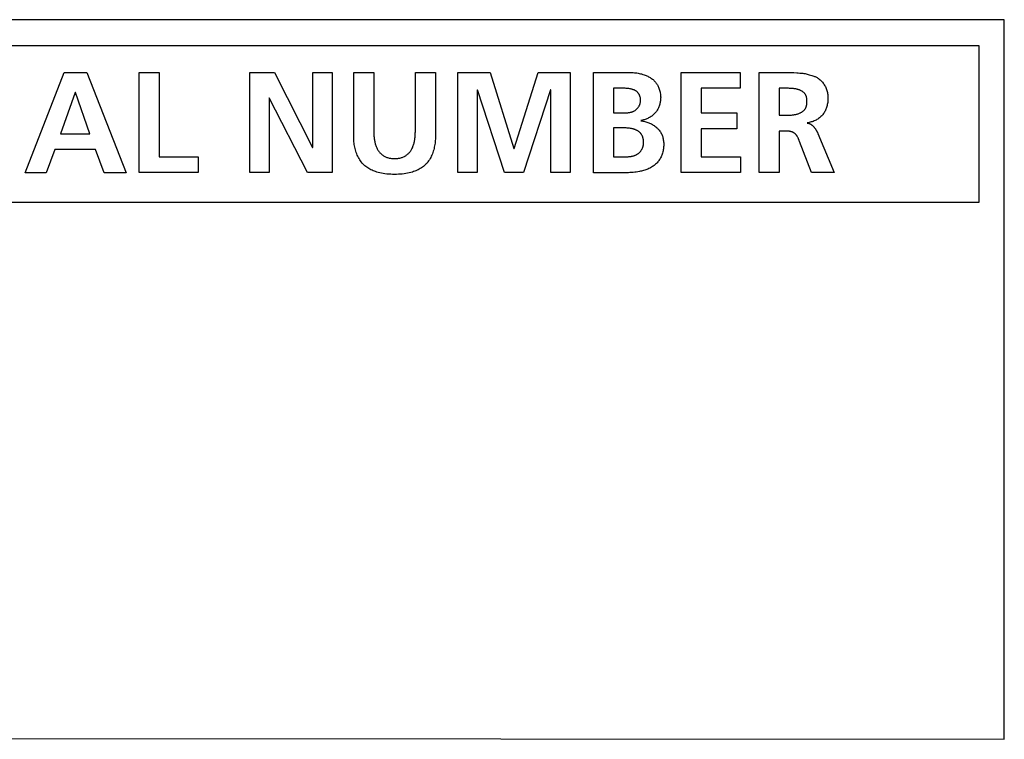
# Model space of a CAD drawing. Units: millimetres. Extents: x 196 to 2081, y -54 to 825.
# Drawn here: x 1320 to 1336, y 393 to 405 of the extents above; entities that cross this region are included whole.
import ezdxf

# ---------------------------------------------------------------- set-up
doc = ezdxf.new("R2010")
doc.units = ezdxf.units.MM
doc.header["$LTSCALE"] = 46.255
doc.layers.get('0').update_dxf_attribs({"linetype": 'CONTINUOUS'})

msp = doc.modelspace()

# ---------------------------------------------------------------- linework, layer by layer
at = {"color": 7, "linetype": 'Continuous'}
for p, q in [((1336.497, 405.282), (1311.17, 405.282)), ((1336.497, 392.899), (1336.497, 405.282)), ((1311.611, 404.841), (1336.056, 404.841)), ((1336.056, 404.841), (1336.056, 402.138)), ((1319.645, 402.65), (1320.317, 404.374)), ((1320.317, 404.374), (1320.707, 404.374)), ((1320.707, 404.374), (1321.384, 402.65)), ((1321.606, 402.651), (1321.606, 404.374)), ((1321.606, 404.374), (1321.952, 404.374)), ((1321.952, 404.374), (1321.952, 402.922)), ((1323.51, 402.651), (1323.51, 404.374)), ((1323.51, 404.374), (1323.935, 404.374)), ((1323.935, 404.374), (1324.592, 403.085)), ((1324.597, 403.085), (1324.597, 404.374)), ((1324.597, 404.374), (1324.927, 404.374)), ((1324.927, 404.374), (1324.927, 402.651)), ((1325.298, 403.273), (1325.298, 404.374)), ((1325.298, 404.374), (1325.644, 404.374)), ((1325.644, 404.374), (1325.644, 403.364)), ((1326.36, 404.374), (1326.705, 404.374)), ((1326.705, 404.374), (1326.705, 403.273)), ((1327.093, 402.651), (1327.093, 404.374)), ((1327.093, 404.374), (1327.646, 404.374)), ((1327.646, 404.374), (1328.056, 403.068)), ((1328.061, 403.068), (1328.471, 404.374)), ((1328.471, 404.374), (1329.024, 404.374)), ((1329.024, 404.374), (1329.024, 402.651)), ((1329.424, 402.65), (1329.424, 404.374)), ((1329.424, 404.374), (1330.027, 404.374)), ((1330.933, 402.651), (1330.933, 404.374)), ((1330.933, 404.374), (1331.95, 404.374)), ((1331.95, 404.374), (1331.95, 404.102)), ((1332.277, 402.651), (1332.277, 404.374)), ((1332.277, 404.374), (1332.746, 404.374)), ((1327.429, 404.073), (1327.424, 404.068)), ((1327.424, 404.068), (1327.424, 402.651)), ((1327.893, 402.651), (1327.429, 404.073)), ((1328.688, 404.073), (1328.224, 402.651)), ((1328.693, 404.073), (1328.688, 404.073)), ((1328.693, 402.651), (1328.693, 404.073)), ((1329.77, 404.102), (1329.77, 403.678)), ((1329.917, 404.102), (1329.77, 404.102)), ((1331.279, 404.102), (1331.279, 403.678)), ((1331.95, 404.102), (1331.279, 404.102)), ((1332.622, 404.102), (1332.622, 403.638)), ((1320.502, 404.029), (1320.253, 403.317)), ((1320.507, 404.029), (1320.502, 404.029)), ((1320.756, 403.317), (1320.507, 404.029)), ((1323.841, 403.94), (1323.841, 402.651)), ((1323.846, 403.94), (1323.841, 403.94)), ((1324.505, 402.651), (1323.846, 403.94)), ((1329.77, 403.678), (1329.919, 403.678)), ((1329.919, 403.678), (1329.937, 403.678)), ((1331.279, 403.678), (1331.894, 403.678)), ((1331.894, 403.678), (1331.894, 403.406)), ((1332.622, 403.638), (1332.736, 403.638)), ((1329.77, 403.421), (1329.77, 402.922)), ((1329.933, 403.421), (1329.77, 403.421)), ((1331.279, 403.406), (1331.279, 402.922)), ((1331.894, 403.406), (1331.279, 403.406)), ((1320.253, 403.317), (1320.756, 403.317)), ((1332.622, 403.367), (1332.622, 402.651)), ((1332.733, 403.367), (1332.622, 403.367)), ((1332.973, 403.189), (1332.969, 403.2)), ((1333.289, 403.325), (1333.566, 402.651)), ((1320.154, 403.046), (1320.003, 402.65)), ((1320.853, 403.046), (1320.154, 403.046)), ((1321.001, 402.65), (1320.853, 403.046)), ((1324.592, 403.085), (1324.597, 403.085)), ((1328.056, 403.068), (1328.061, 403.068)), ((1333.18, 402.651), (1332.973, 403.189)), ((1321.952, 402.922), (1322.621, 402.922)), ((1322.621, 402.922), (1322.621, 402.651)), ((1329.77, 402.922), (1329.941, 402.922)), ((1329.941, 402.922), (1329.957, 402.922)), ((1331.279, 402.922), (1331.955, 402.922)), ((1331.955, 402.922), (1331.955, 402.651)), ((1320.003, 402.65), (1319.645, 402.65)), ((1321.384, 402.65), (1321.001, 402.65)), ((1322.621, 402.651), (1321.606, 402.651)), ((1323.841, 402.651), (1323.51, 402.651)), ((1324.927, 402.651), (1324.505, 402.651)), ((1327.424, 402.651), (1327.093, 402.651)), ((1328.224, 402.651), (1327.893, 402.651)), ((1329.024, 402.651), (1328.693, 402.651)), ((1330.027, 402.65), (1329.424, 402.65)), ((1331.955, 402.651), (1330.933, 402.651)), ((1332.622, 402.651), (1332.277, 402.651)), ((1333.566, 402.651), (1333.18, 402.651)), ((1336.056, 402.138), (1311.611, 402.138)), ((1311.17, 392.918), (1336.497, 392.899))]:
    msp.add_line(p, q, dxfattribs=at)
for points in [[(1325.644, 403.364), (1325.644, 403.35), (1325.644, 403.335), (1325.645, 403.32), (1325.645, 403.306), (1325.646, 403.291), (1325.647, 403.276), (1325.649, 403.261), (1325.65, 403.246), (1325.652, 403.231), (1325.654, 403.216), (1325.657, 403.202), (1325.66, 403.187), (1325.663, 403.172), (1325.666, 403.158), (1325.67, 403.144), (1325.674, 403.13), (1325.679, 403.116), (1325.684, 403.102), (1325.69, 403.089), (1325.696, 403.076), (1325.702, 403.063), (1325.709, 403.05), (1325.716, 403.038), (1325.724, 403.026), (1325.733, 403.014), (1325.741, 403.004), (1325.75, 402.994), (1325.759, 402.984), (1325.769, 402.975), (1325.779, 402.966), (1325.789, 402.958), (1325.799, 402.95), (1325.81, 402.942), (1325.822, 402.935), (1325.833, 402.929), (1325.845, 402.923), (1325.857, 402.918), (1325.87, 402.913), (1325.882, 402.909), (1325.895, 402.905), (1325.908, 402.902), (1325.921, 402.899), (1325.934, 402.897), (1325.948, 402.895), (1325.961, 402.894), (1325.975, 402.893), (1325.988, 402.893), (1326.002, 402.893), (1326.015, 402.893), (1326.029, 402.893), (1326.042, 402.894), (1326.056, 402.895), (1326.069, 402.897), (1326.082, 402.899), (1326.095, 402.902), (1326.108, 402.905), (1326.121, 402.909), (1326.134, 402.913), (1326.146, 402.918), (1326.158, 402.923), (1326.17, 402.929), (1326.181, 402.935), (1326.193, 402.942), (1326.204, 402.95), (1326.214, 402.958), (1326.225, 402.966), (1326.234, 402.975), (1326.244, 402.984), (1326.253, 402.994), (1326.262, 403.004), (1326.27, 403.014), (1326.279, 403.026), (1326.287, 403.038), (1326.294, 403.05), (1326.301, 403.063), (1326.308, 403.076), (1326.314, 403.089), (1326.319, 403.102), (1326.324, 403.116), (1326.329, 403.13), (1326.333, 403.144), (1326.337, 403.158), (1326.341, 403.172), (1326.344, 403.187), (1326.346, 403.202), (1326.349, 403.216), (1326.351, 403.231), (1326.353, 403.246), (1326.355, 403.261), (1326.356, 403.276), (1326.357, 403.291), (1326.358, 403.306), (1326.359, 403.32), (1326.359, 403.335), (1326.36, 403.35), (1326.36, 403.364), (1326.36, 404.374)], [(1330.027, 404.374), (1330.047, 404.374), (1330.068, 404.374), (1330.089, 404.373), (1330.11, 404.372), (1330.13, 404.37), (1330.151, 404.368), (1330.171, 404.366), (1330.193, 404.362), (1330.214, 404.358), (1330.235, 404.353), (1330.255, 404.348), (1330.276, 404.341), (1330.296, 404.335), (1330.317, 404.327), (1330.331, 404.321), (1330.346, 404.315), (1330.36, 404.309), (1330.374, 404.302), (1330.388, 404.295), (1330.401, 404.287), (1330.414, 404.279), (1330.427, 404.27), (1330.44, 404.261), (1330.452, 404.251), (1330.462, 404.241), (1330.473, 404.231), (1330.482, 404.22), (1330.492, 404.209), (1330.501, 404.198), (1330.51, 404.186), (1330.518, 404.174), (1330.525, 404.161), (1330.532, 404.148), (1330.539, 404.135), (1330.545, 404.122), (1330.552, 404.106), (1330.559, 404.089), (1330.564, 404.072), (1330.569, 404.055), (1330.573, 404.038), (1330.576, 404.021), (1330.579, 404.003), (1330.581, 403.985), (1330.582, 403.968), (1330.583, 403.95), (1330.582, 403.932), (1330.582, 403.917), (1330.58, 403.901), (1330.579, 403.886), (1330.576, 403.871), (1330.574, 403.856), (1330.57, 403.84), (1330.566, 403.826), (1330.562, 403.811), (1330.557, 403.796), (1330.552, 403.782), (1330.546, 403.768), (1330.539, 403.754), (1330.532, 403.74), (1330.524, 403.727), (1330.516, 403.714), (1330.508, 403.702), (1330.498, 403.69), (1330.489, 403.678), (1330.478, 403.666), (1330.467, 403.655), (1330.455, 403.645), (1330.442, 403.635), (1330.43, 403.625), (1330.417, 403.616), (1330.403, 403.607), (1330.389, 403.599), (1330.375, 403.592), (1330.361, 403.585), (1330.346, 403.578), (1330.331, 403.572), (1330.316, 403.567), (1330.301, 403.562), (1330.285, 403.557), (1330.27, 403.553), (1330.255, 403.55), (1330.239, 403.547)], [(1332.746, 404.374), (1332.781, 404.374), (1332.816, 404.373), (1332.845, 404.372), (1332.874, 404.371)], [(1332.874, 404.371), (1332.925, 404.368), (1332.951, 404.367), (1332.976, 404.365), (1333.002, 404.363), (1333.028, 404.36), (1333.047, 404.357), (1333.067, 404.354), (1333.086, 404.349), (1333.105, 404.345), (1333.123, 404.34), (1333.14, 404.335), (1333.162, 404.329), (1333.183, 404.323), (1333.204, 404.316), (1333.216, 404.312), (1333.229, 404.307), (1333.241, 404.303), (1333.253, 404.297), (1333.265, 404.292), (1333.277, 404.285), (1333.289, 404.277), (1333.3, 404.269), (1333.311, 404.261), (1333.326, 404.248), (1333.34, 404.235), (1333.353, 404.222), (1333.366, 404.208), (1333.378, 404.193), (1333.389, 404.178), (1333.399, 404.162), (1333.408, 404.146), (1333.417, 404.13), (1333.425, 404.113), (1333.432, 404.097), (1333.439, 404.079), (1333.444, 404.062), (1333.449, 404.045), (1333.453, 404.028), (1333.456, 404.011), (1333.459, 403.994), (1333.46, 403.977), (1333.462, 403.96), (1333.462, 403.942), (1333.462, 403.925), (1333.462, 403.907), (1333.461, 403.89), (1333.459, 403.873), (1333.457, 403.856), (1333.454, 403.839), (1333.451, 403.823), (1333.447, 403.806), (1333.443, 403.789), (1333.438, 403.773), (1333.433, 403.757), (1333.426, 403.741), (1333.42, 403.725), (1333.412, 403.71), (1333.404, 403.695), (1333.396, 403.681), (1333.386, 403.667), (1333.376, 403.653), (1333.366, 403.64), (1333.354, 403.628), (1333.342, 403.616), (1333.329, 403.604), (1333.315, 403.593), (1333.301, 403.583), (1333.286, 403.573), (1333.271, 403.564), (1333.256, 403.555), (1333.24, 403.547), (1333.224, 403.54), (1333.207, 403.533), (1333.191, 403.527), (1333.174, 403.522), (1333.157, 403.517), (1333.14, 403.513), (1333.123, 403.51), (1333.106, 403.508)], [(1329.937, 403.678), (1329.946, 403.678), (1329.955, 403.678), (1329.964, 403.679), (1329.973, 403.679), (1329.982, 403.679), (1329.991, 403.68), (1330, 403.68), (1330.009, 403.681), (1330.017, 403.682), (1330.026, 403.683), (1330.035, 403.684), (1330.044, 403.686), (1330.053, 403.687), (1330.061, 403.689), (1330.07, 403.691), (1330.078, 403.693), (1330.087, 403.696), (1330.095, 403.698), (1330.103, 403.701), (1330.111, 403.705), (1330.119, 403.708), (1330.126, 403.712), (1330.134, 403.716), (1330.141, 403.72), (1330.148, 403.725), (1330.155, 403.73), (1330.162, 403.736), (1330.168, 403.741), (1330.174, 403.747), (1330.18, 403.753), (1330.186, 403.76), (1330.191, 403.767), (1330.196, 403.774), (1330.201, 403.781), (1330.206, 403.788), (1330.21, 403.796), (1330.214, 403.804), (1330.218, 403.812), (1330.221, 403.82), (1330.225, 403.828), (1330.227, 403.836), (1330.23, 403.845), (1330.232, 403.853), (1330.234, 403.862), (1330.235, 403.87), (1330.236, 403.879), (1330.237, 403.887), (1330.237, 403.896), (1330.237, 403.905), (1330.236, 403.913), (1330.235, 403.922), (1330.234, 403.93), (1330.233, 403.938), (1330.231, 403.947), (1330.228, 403.955), (1330.226, 403.963), (1330.223, 403.971), (1330.219, 403.979), (1330.216, 403.987), (1330.212, 403.993), (1330.209, 404), (1330.205, 404.006), (1330.201, 404.013), (1330.196, 404.019), (1330.192, 404.025), (1330.187, 404.03), (1330.182, 404.036), (1330.176, 404.041), (1330.171, 404.046), (1330.165, 404.05), (1330.159, 404.055), (1330.152, 404.059), (1330.146, 404.063), (1330.139, 404.067), (1330.132, 404.07), (1330.124, 404.073), (1330.117, 404.076), (1330.11, 404.078), (1330.102, 404.081), (1330.095, 404.083), (1330.087, 404.085), (1330.075, 404.088), (1330.062, 404.091), (1330.05, 404.094), (1330.037, 404.096), (1330.025, 404.098), (1330.012, 404.099), (1330, 404.1), (1329.986, 404.101), (1329.972, 404.102), (1329.958, 404.102), (1329.945, 404.102), (1329.931, 404.103), (1329.917, 404.102)], [(1332.736, 403.638), (1332.752, 403.638), (1332.769, 403.639), (1332.785, 403.639), (1332.801, 403.64), (1332.818, 403.641), (1332.834, 403.642), (1332.85, 403.644), (1332.867, 403.646), (1332.877, 403.647), (1332.888, 403.649), (1332.899, 403.651), (1332.909, 403.653), (1332.92, 403.655), (1332.93, 403.658), (1332.941, 403.661), (1332.951, 403.664), (1332.961, 403.668), (1332.972, 403.672), (1332.982, 403.677), (1332.989, 403.68), (1332.997, 403.684), (1333.004, 403.689), (1333.011, 403.693), (1333.018, 403.698), (1333.025, 403.703), (1333.032, 403.708), (1333.038, 403.713), (1333.044, 403.719), (1333.05, 403.725), (1333.056, 403.731), (1333.061, 403.737), (1333.066, 403.744), (1333.071, 403.75), (1333.075, 403.757), (1333.079, 403.764), (1333.082, 403.772), (1333.085, 403.779), (1333.088, 403.787), (1333.091, 403.795), (1333.093, 403.802), (1333.095, 403.81), (1333.096, 403.819), (1333.098, 403.827), (1333.099, 403.835), (1333.1, 403.844), (1333.101, 403.852), (1333.101, 403.86), (1333.101, 403.869), (1333.101, 403.878), (1333.101, 403.886), (1333.101, 403.894), (1333.1, 403.902), (1333.1, 403.91), (1333.099, 403.918), (1333.098, 403.926), (1333.096, 403.934), (1333.095, 403.942), (1333.093, 403.95), (1333.09, 403.958), (1333.088, 403.965), (1333.085, 403.972), (1333.082, 403.98), (1333.079, 403.986), (1333.075, 403.993), (1333.071, 404), (1333.066, 404.006), (1333.061, 404.013), (1333.056, 404.019), (1333.05, 404.024), (1333.044, 404.03), (1333.037, 404.035), (1333.031, 404.04), (1333.024, 404.045), (1333.017, 404.05), (1333.01, 404.054), (1333.003, 404.058), (1332.995, 404.062), (1332.988, 404.066), (1332.98, 404.069), (1332.97, 404.073), (1332.96, 404.077), (1332.95, 404.08), (1332.94, 404.083), (1332.93, 404.086), (1332.92, 404.088), (1332.909, 404.09), (1332.899, 404.092), (1332.889, 404.094), (1332.878, 404.095), (1332.868, 404.096), (1332.851, 404.098), (1332.835, 404.099), (1332.818, 404.1), (1332.802, 404.101), (1332.785, 404.102), (1332.769, 404.102), (1332.752, 404.102), (1332.622, 404.102)], [(1330.239, 403.542), (1330.256, 403.54), (1330.274, 403.538), (1330.291, 403.534), (1330.308, 403.531), (1330.325, 403.526), (1330.342, 403.521), (1330.359, 403.516), (1330.376, 403.51), (1330.392, 403.503), (1330.409, 403.495), (1330.424, 403.488), (1330.44, 403.479), (1330.455, 403.47), (1330.47, 403.46), (1330.484, 403.45), (1330.498, 403.439), (1330.512, 403.428), (1330.525, 403.416), (1330.536, 403.404), (1330.547, 403.392), (1330.558, 403.379), (1330.567, 403.366), (1330.577, 403.353), (1330.585, 403.339), (1330.593, 403.324), (1330.6, 403.31), (1330.607, 403.295), (1330.613, 403.28), (1330.618, 403.264), (1330.622, 403.248), (1330.625, 403.232), (1330.628, 403.216), (1330.631, 403.199), (1330.632, 403.183), (1330.634, 403.166), (1330.634, 403.149), (1330.634, 403.131), (1330.634, 403.113), (1330.633, 403.095), (1330.632, 403.077), (1330.63, 403.059), (1330.627, 403.041), (1330.623, 403.023), (1330.62, 403.006), (1330.615, 402.988), (1330.61, 402.971), (1330.604, 402.954), (1330.597, 402.937), (1330.59, 402.921), (1330.581, 402.905), (1330.573, 402.89), (1330.563, 402.875), (1330.553, 402.861), (1330.543, 402.847), (1330.532, 402.834), (1330.52, 402.821), (1330.508, 402.808), (1330.495, 402.796), (1330.482, 402.785), (1330.468, 402.774), (1330.454, 402.763), (1330.439, 402.754), (1330.425, 402.744), (1330.409, 402.735), (1330.393, 402.727), (1330.376, 402.719), (1330.359, 402.711), (1330.342, 402.704), (1330.325, 402.698), (1330.307, 402.692), (1330.289, 402.686), (1330.271, 402.681), (1330.253, 402.677), (1330.235, 402.673), (1330.217, 402.669), (1330.19, 402.664), (1330.163, 402.66), (1330.136, 402.656), (1330.109, 402.654), (1330.081, 402.652), (1330.054, 402.651), (1330.027, 402.65)], [(1330.289, 403.162), (1330.288, 403.169), (1330.288, 403.177), (1330.288, 403.184), (1330.288, 403.191), (1330.287, 403.199), (1330.286, 403.206), (1330.285, 403.214), (1330.284, 403.221), (1330.283, 403.228), (1330.282, 403.236), (1330.28, 403.243), (1330.278, 403.25), (1330.276, 403.257), (1330.274, 403.264), (1330.271, 403.271), (1330.269, 403.278), (1330.266, 403.284), (1330.262, 403.291), (1330.259, 403.297), (1330.255, 403.304), (1330.251, 403.31), (1330.247, 403.315), (1330.242, 403.321), (1330.238, 403.327), (1330.233, 403.332), (1330.227, 403.337), (1330.222, 403.342), (1330.216, 403.347), (1330.211, 403.352), (1330.205, 403.356), (1330.199, 403.361), (1330.193, 403.365), (1330.187, 403.369), (1330.18, 403.373), (1330.174, 403.376), (1330.166, 403.38), (1330.158, 403.384), (1330.149, 403.388), (1330.141, 403.391), (1330.133, 403.394), (1330.124, 403.397), (1330.115, 403.4), (1330.107, 403.402), (1330.098, 403.404), (1330.089, 403.406), (1330.08, 403.408), (1330.072, 403.41), (1330.063, 403.411), (1330.048, 403.414), (1330.034, 403.415), (1330.02, 403.417), (1330.005, 403.418), (1329.991, 403.419), (1329.976, 403.42), (1329.962, 403.421), (1329.947, 403.421), (1329.933, 403.421)], [(1333.106, 403.502), (1333.111, 403.502), (1333.116, 403.501), (1333.121, 403.5), (1333.125, 403.499), (1333.13, 403.498), (1333.135, 403.497), (1333.139, 403.495), (1333.144, 403.494), (1333.148, 403.492), (1333.153, 403.49), (1333.157, 403.488), (1333.161, 403.485), (1333.166, 403.483), (1333.17, 403.48), (1333.174, 403.478), (1333.178, 403.475), (1333.182, 403.472), (1333.186, 403.469), (1333.19, 403.466), (1333.194, 403.462), (1333.198, 403.459), (1333.202, 403.455), (1333.205, 403.452), (1333.209, 403.448), (1333.213, 403.444), (1333.216, 403.44), (1333.22, 403.436), (1333.223, 403.432), (1333.227, 403.428), (1333.23, 403.424), (1333.233, 403.42), (1333.236, 403.416), (1333.24, 403.411), (1333.243, 403.407), (1333.246, 403.402), (1333.249, 403.398), (1333.252, 403.393), (1333.255, 403.389), (1333.258, 403.384), (1333.26, 403.38), (1333.263, 403.375), (1333.266, 403.37), (1333.268, 403.366), (1333.271, 403.361), (1333.273, 403.357), (1333.276, 403.352), (1333.278, 403.347), (1333.28, 403.343), (1333.283, 403.338), (1333.285, 403.334), (1333.287, 403.329), (1333.289, 403.325)], [(1326.705, 403.273), (1326.705, 403.25), (1326.704, 403.227), (1326.703, 403.204), (1326.701, 403.181), (1326.698, 403.157), (1326.695, 403.134), (1326.691, 403.111), (1326.686, 403.088), (1326.681, 403.065), (1326.675, 403.042), (1326.668, 403.019), (1326.661, 402.997), (1326.653, 402.975), (1326.644, 402.953), (1326.634, 402.932), (1326.624, 402.911), (1326.613, 402.891), (1326.601, 402.871), (1326.588, 402.852), (1326.575, 402.834), (1326.561, 402.816), (1326.545, 402.8), (1326.53, 402.784), (1326.514, 402.77), (1326.498, 402.756), (1326.481, 402.744), (1326.463, 402.732), (1326.445, 402.721), (1326.427, 402.71), (1326.408, 402.701), (1326.389, 402.691), (1326.369, 402.683), (1326.35, 402.675), (1326.33, 402.668), (1326.31, 402.661), (1326.281, 402.653), (1326.253, 402.646), (1326.224, 402.64), (1326.196, 402.635), (1326.167, 402.631), (1326.134, 402.627), (1326.101, 402.624), (1326.068, 402.622), (1326.035, 402.621), (1326.002, 402.621), (1325.969, 402.621), (1325.935, 402.622), (1325.902, 402.624), (1325.869, 402.627), (1325.837, 402.631), (1325.808, 402.635), (1325.779, 402.64), (1325.75, 402.646), (1325.722, 402.653), (1325.694, 402.661), (1325.674, 402.668), (1325.654, 402.675), (1325.634, 402.683), (1325.614, 402.691), (1325.595, 402.701), (1325.576, 402.71), (1325.558, 402.721), (1325.54, 402.732), (1325.522, 402.744), (1325.506, 402.756), (1325.489, 402.77), (1325.474, 402.784), (1325.458, 402.8), (1325.443, 402.816), (1325.428, 402.834), (1325.415, 402.852), (1325.402, 402.871), (1325.39, 402.891), (1325.379, 402.911), (1325.369, 402.932), (1325.359, 402.953), (1325.351, 402.975), (1325.343, 402.997), (1325.335, 403.019), (1325.328, 403.042), (1325.322, 403.065), (1325.317, 403.088), (1325.313, 403.111), (1325.309, 403.134), (1325.305, 403.157), (1325.303, 403.181), (1325.3, 403.204), (1325.299, 403.227), (1325.298, 403.25), (1325.298, 403.273)], [(1332.969, 403.2), (1332.966, 403.205), (1332.964, 403.21), (1332.962, 403.216), (1332.96, 403.221), (1332.957, 403.226), (1332.955, 403.232), (1332.953, 403.237), (1332.95, 403.243), (1332.947, 403.248), (1332.945, 403.253), (1332.942, 403.258), (1332.939, 403.264), (1332.936, 403.269), (1332.933, 403.274), (1332.93, 403.279), (1332.927, 403.283), (1332.924, 403.288), (1332.921, 403.293), (1332.917, 403.297), (1332.914, 403.302), (1332.91, 403.306), (1332.906, 403.31), (1332.902, 403.314), (1332.898, 403.318), (1332.894, 403.322), (1332.89, 403.325), (1332.885, 403.329), (1332.881, 403.332), (1332.876, 403.335), (1332.871, 403.338), (1332.866, 403.341), (1332.861, 403.343), (1332.856, 403.346), (1332.85, 403.348), (1332.845, 403.35), (1332.839, 403.352), (1332.834, 403.354), (1332.828, 403.355), (1332.822, 403.357), (1332.816, 403.358), (1332.811, 403.36), (1332.805, 403.361), (1332.799, 403.362), (1332.793, 403.363), (1332.787, 403.363), (1332.781, 403.364), (1332.775, 403.365), (1332.769, 403.365), (1332.763, 403.366), (1332.757, 403.366), (1332.751, 403.366), (1332.745, 403.366), (1332.739, 403.367), (1332.733, 403.367)], [(1329.957, 402.922), (1329.965, 402.922), (1329.974, 402.923), (1329.982, 402.923), (1329.99, 402.923), (1329.999, 402.923), (1330.007, 402.924), (1330.015, 402.924), (1330.024, 402.925), (1330.032, 402.926), (1330.04, 402.926), (1330.049, 402.927), (1330.057, 402.928), (1330.065, 402.929), (1330.073, 402.931), (1330.082, 402.932), (1330.09, 402.934), (1330.098, 402.936), (1330.106, 402.938), (1330.113, 402.94), (1330.121, 402.942), (1330.129, 402.945), (1330.137, 402.947), (1330.144, 402.95), (1330.151, 402.953), (1330.159, 402.957), (1330.166, 402.96), (1330.173, 402.964), (1330.18, 402.968), (1330.187, 402.973), (1330.193, 402.977), (1330.2, 402.982), (1330.206, 402.987), (1330.212, 402.992), (1330.217, 402.998), (1330.223, 403.003), (1330.228, 403.009), (1330.233, 403.015), (1330.238, 403.022), (1330.243, 403.028), (1330.248, 403.035), (1330.252, 403.042), (1330.256, 403.048), (1330.26, 403.055), (1330.264, 403.063), (1330.267, 403.07), (1330.271, 403.077), (1330.274, 403.085), (1330.276, 403.092), (1330.279, 403.1), (1330.281, 403.108), (1330.283, 403.115), (1330.285, 403.123), (1330.286, 403.131), (1330.287, 403.139), (1330.288, 403.146), (1330.288, 403.154), (1330.289, 403.162)]]:
    msp.add_lwpolyline(points, dxfattribs=at)

doc.saveas('drawing.dxf')
